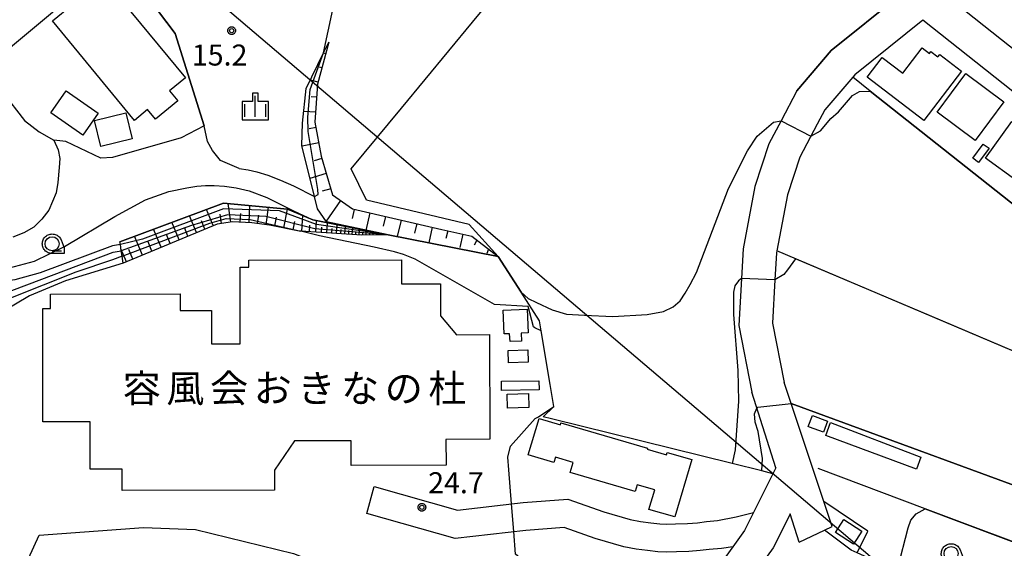
# Model space of a CAD drawing. Extents: x -8000 to -6000, y 90000 to 91500.
# Drawn here: x -7819 to -7643, y 90858 to 90952 of the extents above; entities that cross this region are included whole.
import ezdxf
from ezdxf.enums import TextEntityAlignment as Align

# ---------------------------------------------------------------- set-up
doc = ezdxf.new("R2010")
doc.units = 0
for name, color, linetype in [('2101000', 7, 'Continuous'), ('2101001', 7, 'Continuous'), ('2106000', 3, 'Continuous'), ('2106001', 3, 'Continuous'), ('3001000', 4, 'Continuous'), ('3002000', 5, 'Continuous'), ('3003000', 7, 'Continuous'), ('4231000', 7, 'Continuous'), ('4265000', 1, 'Continuous'), ('5105000', 4, 'Continuous'), ('6101110', 6, 'Continuous'), ('6101120', 6, 'Continuous'), ('6101990', 6, 'Continuous'), ('6110000', 1, 'Continuous'), ('6130000', 3, 'Continuous'), ('6301000', 3, 'Continuous'), ('6331000', 3, 'Continuous'), ('6334000', 3, 'Continuous'), ('7101000', 2, 'Continuous'), ('7101001', 8, 'Continuous'), ('7102000', 6, 'Continuous'), ('7102001', 8, 'Continuous'), ('7312000', 1, 'Continuous'), ('8131000', 4, 'Continuous'), ('CLIP_BOX', 4, 'Continuous')]:
    doc.layers.add(name, color=color, linetype=linetype)
doc.styles.add('Dm_Anotation', font='txt.shx', dxfattribs={"bigfont": 'PSCDM.shx'})
doc.styles.add('PlotAnnotation', font='MS Gothic.ttf')

# ---------------------------------------------------------------- blocks, each defined once
blk = doc.blocks.new('633100')
at = {"layer": '6331000'}
blk.add_lwpolyline([(0, -0.5), (0.67, -0.5)], dxfattribs=at)
blk.add_circle((0, 0), 0.5, dxfattribs=at)
at = {"layer": 'CLIP_BOX'}
blk.add_lwpolyline([(0.87, -0.3), (0.87, -0.7), (0, -0.7), (-0.074, -0.695), (-0.146, -0.684), (-0.216, -0.666), (-0.282, -0.64), (-0.35, -0.606), (-0.414, -0.564), (-0.469, -0.521), (-0.52, -0.469), (-0.568, -0.408), (-0.608, -0.35), (-0.64, -0.281), (-0.666, -0.214), (-0.686, -0.144), (-0.697, -0.071), (-0.699, 0.003), (-0.695, 0.075), (-0.684, 0.148), (-0.665, 0.216), (-0.64, 0.281), (-0.606, 0.349), (-0.565, 0.412), (-0.522, 0.467), (-0.467, 0.52), (-0.41, 0.568), (-0.349, 0.607), (-0.283, 0.641), (-0.215, 0.665), (-0.148, 0.684), (-0.072, 0.696), (0, 0.7), (0.074, 0.696), (0.147, 0.685), (0.219, 0.666), (0.283, 0.639), (0.355, 0.605), (0.416, 0.562), (0.472, 0.518), (0.525, 0.463), (0.57, 0.407), (0.609, 0.346), (0.646, 0.273)], close=True, dxfattribs=at)
blk = doc.blocks.new('633400')
at = {"layer": '6334000'}
for points in [[(0, -0.75), (0, 0.75)], [(-0.75, -0.75), (-0.75, 0.15)], [(0.75, -0.75), (0.75, 0.15)]]:
    blk.add_lwpolyline(points, dxfattribs=at)
at = {"layer": 'CLIP_BOX'}
blk.add_lwpolyline([(-0.95, -0.95), (0.95, -0.95), (0.95, 0.35), (0.2, 0.35), (0.2, 0.95), (-0.2, 0.95), (-0.2, 0.35), (-0.95, 0.35), (-0.95, -0.95)], dxfattribs=at)
blk = doc.blocks.new('731200')
at = {"layer": '7312000'}
blk.add_circle((0, 0), 0.15, dxfattribs=at)
at = {"layer": 'CLIP_BOX'}
blk.add_lwpolyline([(-0.209, -0.178), (-0.219, -0.166), (-0.237, -0.14), (-0.251, -0.113), (-0.258, -0.094), (-0.265, -0.075), (-0.269, -0.057), (-0.273, -0.031), (-0.275, -0.008), (-0.274, 0.024), (-0.27, 0.054), (-0.266, 0.071), (-0.261, 0.088), (-0.255, 0.104), (-0.246, 0.124), (-0.239, 0.136), (-0.228, 0.154), (-0.219, 0.166), (-0.202, 0.187), (-0.189, 0.199), (-0.169, 0.217), (-0.151, 0.23), (-0.135, 0.239), (-0.113, 0.251), (-0.101, 0.256), (-0.082, 0.262), (-0.056, 0.269), (-0.04, 0.272), (-0.016, 0.275), (0.004, 0.275), (0.022, 0.274), (0.042, 0.272), (0.065, 0.267), (0.079, 0.264), (0.108, 0.253), (0.121, 0.247), (0.143, 0.235), (0.16, 0.224), (0.18, 0.208), (0.194, 0.194), (0.206, 0.182), (0.222, 0.162), (0.233, 0.146), (0.249, 0.116), (0.257, 0.097), (0.264, 0.075), (0.269, 0.057), (0.273, 0.032), (0.275, 0.014), (0.275, -0.008), (0.274, -0.023), (0.271, -0.048), (0.267, -0.067), (0.261, -0.088), (0.249, -0.117), (0.23, -0.151), (0.219, -0.166), (0.204, -0.184), (0.189, -0.199), (0.172, -0.215), (0.154, -0.228), (0.136, -0.239), (0.124, -0.246), (0.107, -0.253), (0.09, -0.26), (0.071, -0.266), (0.044, -0.271), (0.028, -0.274), (0.009, -0.275), (-0.009, -0.275), (-0.024, -0.274), (-0.041, -0.272), (-0.063, -0.268), (-0.086, -0.261), (-0.101, -0.256), (-0.115, -0.25), (-0.133, -0.241), (-0.148, -0.231), (-0.17, -0.216), (-0.182, -0.206), (-0.197, -0.192)], close=True, dxfattribs=at)

msp = doc.modelspace()

# ---------------------------------------------------------------- linework, layer by layer
at = {"layer": '2101000', "flags": 128}
for points in [[(-7635.6, 90970.73), (-7638.8, 90967.59), (-7642.75, 90964.41), (-7651.55, 90957.32), (-7651.69, 90957.21), (-7651.57, 90955.31), (-7624.59, 90933.95), (-7621.6, 90934.38), (-7616.77, 90943.24), (-7614.21, 90947.95), (-7612.61, 90950.89), (-7612.87, 90954.49), (-7623.05, 90962.8), (-7633.01, 90970.94), (-7635.6, 90970.73)], [(-7661.63, 90956.91), (-7673.98, 90946.97), (-7680.11, 90939.81)], [(-7620.8, 90923.29), (-7657.62, 90952.44), (-7669.78, 90942.65), (-7670.14, 90942.23), (-7675.11, 90936.42), (-7676.48, 90933.83), (-7679.58, 90927.96), (-7681.81, 90921.2), (-7683.7, 90911.22), (-7683.77, 90910.83), (-7684.04, 90906.01), (-7684.46, 90898.31), (-7682.37, 90887.68)], [(-7680.11, 90939.81), (-7682.93, 90934.46), (-7685.12, 90930.32), (-7687.63, 90922.7), (-7689.74, 90911.56), (-7690.03, 90906.28), (-7690.5, 90897.88), (-7688.15, 90885.99)], [(-7673.8, 90861.96), (-7675.3, 90866.46), (-7681.13, 90883.97), (-7682.37, 90887.68)], [(-7683.89, 90872.44), (-7688.15, 90885.99)], [(-7683.89, 90872.44), (-7684.42, 90871.4)], [(-7684.42, 90871.4), (-7687.9, 90864.48)], [(-7681.31, 90864.23), (-7681.5, 90863.85), (-7684.35, 90858.17), (-7689.3, 90851.29), (-7692.24, 90847.19), (-7698.97, 90842.09), (-7701.62, 90841.5), (-7704.84, 90840.79)], [(-7679.73, 90859.19), (-7681.31, 90864.23)], [(-7691.6, 90858.36), (-7696.58, 90851.42), (-7701.55, 90847.66), (-7704.31, 90847.05), (-7706.04, 90846.67)]]:
    msp.add_lwpolyline(points, dxfattribs=at)
at = {"layer": '2101001', "flags": 128}
for points in [[(-7687.9, 90864.48), (-7689.5, 90861.29), (-7691.6, 90858.36)], [(-7679.73, 90859.19), (-7675.21, 90861.31), (-7673.8, 90861.96)]]:
    msp.add_lwpolyline(points, dxfattribs=at)
at = {"layer": '2106000', "flags": 128}
for points in [[(-7755.69, 90869.11), (-7740.82, 90864.89), (-7729.05, 90866.27), (-7721.08, 90866.83), (-7714.66, 90864.59), (-7709.94, 90863.22), (-7708.09, 90862.89), (-7706.24, 90862.63), (-7704.61, 90862.46), (-7703.47, 90862.4), (-7701.81, 90862.44), (-7699.71, 90862.52), (-7697.89, 90862.66), (-7696.3, 90862.85), (-7694.33, 90863.03), (-7690.97, 90863.69), (-7687.9, 90864.48)], [(-7691.6, 90858.36), (-7693.62, 90858.07), (-7695.79, 90857.88), (-7697.41, 90857.68), (-7699.43, 90857.53), (-7701.65, 90857.45), (-7703.52, 90857.39), (-7705, 90857.47), (-7706.85, 90857.67), (-7708.88, 90857.95), (-7711.09, 90858.35), (-7716.18, 90859.83), (-7721.76, 90861.77), (-7728.58, 90861.29), (-7741.23, 90859.81), (-7757.05, 90864.3)]]:
    msp.add_lwpolyline(points, dxfattribs=at)
at = {"layer": '2106001', "flags": 128}
msp.add_lwpolyline([(-7757.05, 90864.3), (-7755.69, 90869.11)], dxfattribs=at)
at = {"layer": '3001000', "flags": 128}
for points in [[(-7810.01, 90956.52), (-7823.63, 90945.18), (-7835.87, 90959.89), (-7820.48, 90972.7), (-7811.7, 90962.16), (-7813.47, 90960.68)], [(-7813.22, 90952.28), (-7809.73, 90955.15), (-7810.21, 90955.73), (-7806.01, 90959.19), (-7805.57, 90958.66), (-7804.1, 90959.87), (-7789.47, 90942.12), (-7792.31, 90939.79), (-7790.84, 90938.01), (-7794.82, 90934.73), (-7796.22, 90936.43), (-7798.56, 90934.5)], [(-7650.68, 90943.29), (-7657.43, 90934.49), (-7667.55, 90942.25), (-7664.85, 90945.77), (-7661.17, 90942.95), (-7657.7, 90947.47), (-7656.41, 90946.48), (-7656.16, 90946.81), (-7654.89, 90945.84), (-7654.57, 90946.27)], [(-7643.12, 90937.8), (-7648.24, 90930.93), (-7655.05, 90936.01), (-7649.94, 90942.88)], [(-7800.12, 90935.87), (-7798.98, 90931.2), (-7804.56, 90929.83), (-7805.7, 90934.5)], [(-7635.2, 90931.76), (-7640.96, 90923.83), (-7646.41, 90927.79), (-7641.66, 90934.33), (-7639.74, 90932.93), (-7638.73, 90934.32)], [(-7648.66, 90927.75), (-7646.84, 90930.25), (-7645.75, 90929.56), (-7647.63, 90926.99)], [(-7731.76, 90893.42), (-7728.22, 90893.52), (-7728.16, 90891.33), (-7731.7, 90891.23)], [(-7731.95, 90885.64), (-7728.11, 90885.76), (-7728.03, 90883.25), (-7731.88, 90883.13)], [(-7706.81, 90875.94), (-7706.91, 90875.8), (-7703.44, 90874.77), (-7703.31, 90875.22), (-7698.93, 90873.92), (-7701.95, 90863.68), (-7706.58, 90865.04), (-7705.55, 90868.52), (-7708.66, 90869.44), (-7709.02, 90868.21), (-7720.66, 90871.64), (-7720.14, 90873.41), (-7723.3, 90874.34), (-7723.57, 90873.41), (-7728.17, 90874.77), (-7726.18, 90881.28), (-7722.4, 90880.16), (-7722.31, 90880.52)], [(-7677.31, 90881.79), (-7674.63, 90880.78), (-7675.37, 90878.8), (-7677.87, 90879.74), (-7678.12, 90879.85)], [(-7658.72, 90872.22), (-7674.97, 90878.23), (-7674.09, 90880.54), (-7657.95, 90874.37)], [(-7670.02, 90858.8), (-7673.24, 90860.88), (-7671.73, 90863.22), (-7668.51, 90861.14)]]:
    msp.add_lwpolyline(points, close=True, dxfattribs=at)
at = {"layer": '3002000', "flags": 128}
msp.add_lwpolyline([(-7778.1, 90909.54), (-7750.84, 90909.59), (-7750.83, 90905.31), (-7743.87, 90905.33), (-7743.86, 90899.59), (-7741, 90896.24), (-7735.06, 90896.25), (-7735.02, 90877.55), (-7742.87, 90877.54), (-7742.86, 90872.93), (-7759.83, 90872.9), (-7759.84, 90877.29), (-7769.95, 90877.27), (-7773.53, 90872.01), (-7773.52, 90868.48), (-7800.78, 90868.42), (-7800.79, 90872.23), (-7806.51, 90872.22), (-7806.52, 90880.7), (-7814.93, 90880.68), (-7814.97, 90900.9), (-7813.56, 90900.9), (-7813.57, 90903.48), (-7790.42, 90903.52), (-7790.41, 90900.56), (-7784.81, 90900.57), (-7784.8, 90894.61), (-7779.67, 90894.62), (-7779.69, 90908.31), (-7778.1, 90908.32)], close=True, dxfattribs=at)
at = {"layer": '3003000', "flags": 128}
for points in [[(-7807.78, 90931.86), (-7813.52, 90935.85), (-7810.77, 90939.79), (-7805.04, 90935.8)], [(-7732.92, 90886.25), (-7732.94, 90887.91), (-7726.25, 90888.02), (-7726.22, 90886.36)]]:
    msp.add_lwpolyline(points, close=True, dxfattribs=at)
at = {"layer": '4231000', "flags": 128}
msp.add_lwpolyline([(-7732.45, 90896.36), (-7732.64, 90900.61), (-7728.34, 90900.8), (-7728.15, 90896.54), (-7729.42, 90896.48), (-7729.36, 90895.1), (-7731.42, 90895.01), (-7731.48, 90896.4), (-7732.45, 90896.36)], close=True, dxfattribs=at)
at = {"layer": '4265000', "flags": 128}
msp.add_lwpolyline([(-7848.3, 91010.72), (-7633.88, 90828.49)], dxfattribs=at)
at = {"layer": '5105000', "flags": 128}
for points in [[(-7822.1, 90939.52), (-7818.22, 90934.48), (-7815.62, 90932.49), (-7812.98, 90931), (-7812.19, 90929.27), (-7811.94, 90927.69), (-7812.03, 90926.07), (-7812.26, 90923.41), (-7812.57, 90921.57), (-7813.91, 90918.47)], [(-7813.91, 90918.47), (-7815.13, 90916.85), (-7816.59, 90915.47), (-7818.38, 90914.45), (-7820.3, 90913.66)]]:
    msp.add_lwpolyline(points, dxfattribs=at)
at = {"layer": '6101110', "flags": 128}
for points in [[(-7763.83, 90948.46), (-7765.84, 90941.01), (-7766.29, 90934.2), (-7765.16, 90928.1), (-7763.16, 90921.19), (-7759.6, 90918.69), (-7743.6, 90915.04), (-7738.24, 90913.81), (-7733.52, 90910.22)], [(-7753.19, 90914.08), (-7757.94, 90914.04), (-7768.8, 90914.73), (-7769.11, 90914.75), (-7774.45, 90915.8), (-7777.58, 90916.22), (-7781.04, 90916.4), (-7783.8, 90915.99), (-7800.59, 90909.01)]]:
    msp.add_lwpolyline(points, dxfattribs=at)
at = {"layer": '6101120', "flags": 128}
for points in [[(-7733.52, 90910.22), (-7753.19, 90914.08), (-7764.26, 90916.41), (-7765.85, 90918.69), (-7766.4, 90920.94), (-7768.63, 90930), (-7768.53, 90933.99), (-7767.84, 90940.18), (-7764.75, 90946.57), (-7763.83, 90948.46)], [(-7800.59, 90909.01), (-7800.78, 90910.29), (-7800.93, 90911.24), (-7801.09, 90912.32), (-7801.17, 90912.85), (-7782.63, 90919.75), (-7771.19, 90918.67), (-7766.68, 90916.73), (-7753.19, 90914.08)]]:
    msp.add_lwpolyline(points, dxfattribs=at)
at = {"layer": '6101990', "flags": 128}
for points in [[(-7764.38, 90946.4), (-7764.77, 90946.51)], [(-7765.06, 90943.91), (-7765.49, 90944.02)], [(-7765.74, 90941.36), (-7767.09, 90941.72)], [(-7765.99, 90938.69), (-7766.99, 90938.75)], [(-7766.17, 90935.96), (-7768.3, 90936.11)], [(-7766.11, 90933.23), (-7767.34, 90933.01)], [(-7765.6, 90930.48), (-7768.61, 90929.93)], [(-7765.05, 90927.72), (-7766.46, 90927.31)], [(-7764.27, 90925.01), (-7767.19, 90924.16)], [(-7763.48, 90922.29), (-7765, 90921.85)], [(-7761.72, 90920.18), (-7764.31, 90916.49)], [(-7784.49, 90915.71), (-7785.7, 90918.61)], [(-7781.32, 90916.35), (-7781.8, 90919.68)], [(-7778.08, 90916.25), (-7777.93, 90919.31)], [(-7775.03, 90915.88), (-7774.61, 90918.99)], [(-7771.88, 90915.3), (-7771.21, 90918.67)], [(-7759.29, 90918.62), (-7759.67, 90916.97)], [(-7756.5, 90917.98), (-7757.21, 90914.87)], [(-7790.58, 90913.18), (-7791.88, 90916.31)], [(-7787.48, 90914.47), (-7788.73, 90917.48)], [(-7785.97, 90915.09), (-7786.58, 90916.57)], [(-7782.98, 90916.11), (-7783.22, 90917.78)], [(-7779.65, 90916.33), (-7779.57, 90917.89)], [(-7776.56, 90916.09), (-7776.35, 90917.61)], [(-7773.48, 90915.61), (-7773.17, 90917.22)], [(-7770.19, 90914.96), (-7769.89, 90916.47)], [(-7768.67, 90914.72), (-7768.49, 90917.51)], [(-7766.13, 90914.56), (-7766, 90916.6)], [(-7764.17, 90914.43), (-7764.05, 90916.21)], [(-7753.7, 90917.35), (-7754.09, 90915.63)], [(-7750.9, 90916.71), (-7751.57, 90913.76)], [(-7793.8, 90911.84), (-7795.15, 90915.09)], [(-7789.01, 90913.83), (-7789.65, 90915.37)], [(-7767.28, 90914.63), (-7767.21, 90915.78)], [(-7765.12, 90914.5), (-7765.06, 90915.45)], [(-7763.28, 90914.38), (-7763.22, 90915.21)], [(-7762.45, 90914.32), (-7762.35, 90915.88)], [(-7761.67, 90914.27), (-7761.62, 90915)], [(-7760.94, 90914.23), (-7760.86, 90915.59)], [(-7760.26, 90914.18), (-7760.22, 90914.82)], [(-7759.63, 90914.15), (-7759.55, 90915.33)], [(-7759.01, 90914.1), (-7758.97, 90914.66)], [(-7758.38, 90914.07), (-7758.32, 90915.09)], [(-7757.76, 90914.04), (-7757.76, 90914.51)], [(-7757.13, 90914.04), (-7757.14, 90914.86)], [(-7755.88, 90914.06), (-7755.89, 90914.61)], [(-7748.1, 90916.07), (-7748.49, 90914.36)], [(-7745.31, 90915.43), (-7745.94, 90912.66)], [(-7742.55, 90914.8), (-7742.87, 90913.43)], [(-7797.14, 90910.45), (-7798.54, 90913.82)], [(-7795.45, 90911.15), (-7796.14, 90912.81)], [(-7792.17, 90912.52), (-7792.83, 90914.11)], [(-7756.51, 90914.05), (-7756.51, 90914.39)], [(-7755.26, 90914.06), (-7755.26, 90914.27)], [(-7754.63, 90914.07), (-7754.64, 90914.37)], [(-7754.01, 90914.07), (-7754.01, 90914.16)], [(-7753.38, 90914.08), (-7753.38, 90914.12)], [(-7739.83, 90914.18), (-7740.38, 90911.82)], [(-7737.36, 90913.14), (-7737.84, 90912.24)], [(-7800.02, 90909.26), (-7800.98, 90911.57)], [(-7798.86, 90909.74), (-7799.57, 90911.46)], [(-7735.25, 90911.54), (-7735.54, 90910.75)]]:
    msp.add_lwpolyline(points, dxfattribs=at)
at = {"layer": '6110000', "flags": 128}
for points in [[(-7786.13, 90933.55), (-7791.32, 90950.01), (-7805.4, 90968.73), (-7823.31, 90997.12), (-7824.57, 90999.12)], [(-7680.11, 90939.81), (-7673.98, 90946.97), (-7661.63, 90956.91), (-7654.71, 90962.48), (-7654.02, 90963.04), (-7698.36, 90999.43)], [(-7831.54, 90951.96), (-7822.1, 90939.52), (-7818.22, 90934.48), (-7815.62, 90932.49), (-7812.98, 90931)], [(-7619.25, 90901.98), (-7620.81, 90903.21), (-7667.02, 90939.76), (-7670.14, 90942.23)], [(-7753.19, 90914.08), (-7766.68, 90916.73), (-7771.19, 90918.67), (-7782.63, 90919.75), (-7801.17, 90912.85)], [(-7684.42, 90871.4), (-7686.38, 90871.89), (-7691.7, 90873.2), (-7724, 90881.21), (-7725.46, 90881.57), (-7723.57, 90883.39), (-7724.24, 90887.33), (-7725.85, 90896.91), (-7726.16, 90898.73), (-7729.44, 90903.85), (-7733.52, 90910.22), (-7753.19, 90914.08)], [(-7608.1, 90879.14), (-7619.21, 90883.86), (-7665.7, 90903.58), (-7683.7, 90911.22)], [(-7626.39, 90863.83), (-7628.89, 90864.75), (-7681.13, 90883.97)], [(-7683.89, 90872.44), (-7684.42, 90871.4)], [(-7622.69, 90852.18), (-7629.63, 90854.79), (-7630.74, 90855.21), (-7633.16, 90856.12), (-7657.2, 90865.16), (-7676.31, 90872.35)]]:
    msp.add_lwpolyline(points, dxfattribs=at)
at = {"layer": '6130000', "flags": 128}
for points in [[(-7733.52, 90910.22), (-7738.73, 90915.91), (-7757.08, 90920.27), (-7759.82, 90925.84), (-7750.82, 90936.72), (-7738.15, 90952.03), (-7722.06, 90971.47)], [(-7654.28, 90849.8), (-7663.69, 90854.7), (-7669.36, 90857.29), (-7670.39, 90857.76), (-7675.21, 90861.31)]]:
    msp.add_lwpolyline(points, dxfattribs=at)
at = {"layer": '6301000', "flags": 128}
for points in [[(-7786.13, 90933.55), (-7790.2, 90931.37), (-7802.51, 90927.91), (-7804.6, 90927.77), (-7810.82, 90930.77), (-7812.98, 90931)], [(-7800.59, 90909.01), (-7810.91, 90905.83), (-7817.33, 90903.19), (-7819.85, 90901.67), (-7821.84, 90900.51), (-7823.31, 90898.21), (-7823.78, 90895.04), (-7824.48, 90893.54), (-7825.67, 90892.21), (-7827.14, 90891.82), (-7829.33, 90891.8), (-7847.74, 90899.91), (-7850.09, 90900.95), (-7851.68, 90902.88), (-7852.62, 90904.89), (-7853.71, 90907.18), (-7855.21, 90909.23), (-7857.73, 90910.75), (-7858.96, 90911.08), (-7861.37, 90911.11), (-7864.03, 90910.48), (-7866.7, 90909.31), (-7868.52, 90907.44), (-7869.48, 90905.19)], [(-7669.36, 90857.29), (-7667.45, 90861.13), (-7675.3, 90866.46)], [(-7881.82, 90849), (-7878.09, 90843.28), (-7860.19, 90849.09), (-7855.7, 90850.42), (-7834.36, 90850.18), (-7817.51, 90856.24), (-7815.61, 90860.43), (-7796.97, 90861.81), (-7787.67, 90861.46), (-7770.16, 90857.14), (-7760, 90853.19), (-7748.64, 90847.9), (-7727.63, 90843.73), (-7721.37, 90849.18), (-7713.7, 90845.88)]]:
    msp.add_lwpolyline(points, dxfattribs=at)
at = {"layer": '7101000', "flags": 128}
for points in [[(-7801.09, 90912.32), (-7802.48, 90912.1), (-7815.42, 90907.3), (-7819.94, 90906.06), (-7823.27, 90905.54), (-7825.6, 90905.68), (-7828.17, 90906.01), (-7830.02, 90906.39), (-7833.49, 90907.96), (-7835.83, 90909.15)], [(-7680.36, 90909.8), (-7681.82, 90907.84), (-7682.45, 90906.96), (-7684.04, 90906.01)], [(-7690.03, 90906.28), (-7690.57, 90905.84), (-7691.2, 90904.96), (-7691.45, 90903.84), (-7691.45, 90899.84), (-7690.7, 90889.84), (-7690.57, 90884.34)], [(-7690.57, 90884.34), (-7691.14, 90875.65), (-7691.7, 90873.2)]]:
    msp.add_lwpolyline(points, dxfattribs=at)
at = {"layer": '7101001', "flags": 128}
for points in [[(-7753.19, 90914.08), (-7766.05, 90915.92), (-7772.61, 90918.35), (-7782.65, 90918.69), (-7797.15, 90913.28), (-7801.09, 90912.32)], [(-7691.7, 90873.2), (-7724, 90881.21), (-7725.46, 90881.57), (-7723.57, 90883.39), (-7724.24, 90887.33), (-7725.85, 90896.91), (-7726.16, 90898.73), (-7729.44, 90903.85), (-7733.52, 90910.22), (-7753.19, 90914.08)], [(-7552.64, 90880.24), (-7605.59, 90876.46), (-7608.1, 90879.14), (-7612.01, 90880.8), (-7618.3, 90883.47), (-7619.21, 90883.86), (-7656.43, 90899.65), (-7665.71, 90903.58), (-7680.36, 90909.8)], [(-7684.04, 90906.01), (-7690.03, 90906.28)]]:
    msp.add_lwpolyline(points, dxfattribs=at)
at = {"layer": '7102000', "flags": 128}
for points in [[(-7764.75, 90946.57), (-7763.08, 90954.3), (-7762.88, 90955.64), (-7763.25, 90957.2), (-7763.86, 90958.83), (-7764.72, 90959.31)], [(-7677.62, 90931.67), (-7675.91, 90932.63), (-7674.07, 90934.87), (-7672.67, 90936.05), (-7670.2, 90938.95), (-7668.91, 90939.7), (-7667.02, 90939.76)], [(-7729.44, 90903.85), (-7728.18, 90902.72), (-7726.67, 90901.97), (-7723.88, 90900.68), (-7721.3, 90899.93), (-7718.08, 90899.71), (-7713.03, 90899.5), (-7706.9, 90899.82), (-7704, 90900.36), (-7702.26, 90901.23), (-7700.99, 90902.29), (-7700.1, 90903.65), (-7699.2, 90905.21), (-7698.07, 90907.34), (-7692.32, 90922.34), (-7688.95, 90929.09), (-7687.2, 90931.71), (-7684.32, 90934.21), (-7682.93, 90934.46)], [(-7779.87, 90925.94), (-7783.19, 90927.33), (-7784.63, 90929.16), (-7785.5, 90930.76), (-7786.13, 90933.55)], [(-7779.87, 90925.94), (-7778.26, 90925.71), (-7776.72, 90925.34), (-7774.7, 90924.71), (-7772.43, 90923.86), (-7770.13, 90922.8), (-7766.4, 90920.94)], [(-7820.89, 90908.15), (-7816.46, 90909.39), (-7811.07, 90911.96), (-7802.07, 90917.34), (-7796.57, 90920.34), (-7792.45, 90921.84), (-7789.23, 90922.46), (-7787.44, 90922.76), (-7785.89, 90922.9), (-7784.31, 90922.9), (-7782.45, 90922.77), (-7780.36, 90922.48), (-7778.07, 90921.96), (-7774.9, 90920.74), (-7770.13, 90918.34)], [(-7725.85, 90896.91), (-7726.95, 90897.49), (-7727.22, 90897.64), (-7728.19, 90901.3), (-7734.19, 90901.62), (-7740.88, 90905.45), (-7748.4, 90909.71), (-7750.49, 90910.56), (-7752.06, 90911.04), (-7755.68, 90911.84), (-7765.49, 90913.91), (-7768.8, 90914.73)], [(-7832.45, 90902.84), (-7829.59, 90902.31), (-7827.36, 90902.31), (-7825.07, 90902.92), (-7820.51, 90904.11), (-7815.13, 90906.16), (-7802.38, 90911), (-7800.93, 90911.24)], [(-7800.78, 90910.29), (-7802.52, 90909.63), (-7809.04, 90907.39), (-7820.75, 90902.73), (-7825.76, 90899.62), (-7828.61, 90899.34), (-7830.87, 90899.71), (-7833.23, 90900.76), (-7835.34, 90902.02), (-7836.7, 90903.34)], [(-7731.15, 90866.03), (-7731.64, 90872.07), (-7731.8, 90874.34), (-7731.31, 90876.33), (-7726.92, 90881.25), (-7726.35, 90881.54), (-7723.57, 90883.39)], [(-7687.07, 90878.96), (-7687.57, 90880.59), (-7687.7, 90882.09), (-7687.45, 90882.71), (-7687.09, 90883.3)], [(-7686.38, 90871.89), (-7686.26, 90874.14), (-7687.07, 90878.96)], [(-7662.06, 90854.58), (-7660.23, 90861.74), (-7659.74, 90863.09), (-7658.78, 90864.24), (-7657.2, 90865.16)], [(-7704.31, 90847.05), (-7705.1, 90847.94), (-7705.82, 90849.22), (-7706.27, 90850.68), (-7707.64, 90852.32), (-7709.04, 90852.63), (-7718.5, 90854.42), (-7721.25, 90855.53), (-7723.2, 90856.15), (-7725.62, 90856.44), (-7728.1, 90856.25), (-7729.38, 90856.17), (-7730.41, 90857.04), (-7730.74, 90861.06)]]:
    msp.add_lwpolyline(points, dxfattribs=at)
at = {"layer": '7102001', "flags": 128}
for points in [[(-7828.64, 91022.38), (-7825.44, 91012.7), (-7824.01, 91005.54), (-7823.73, 91001.85), (-7824.28, 91000.69), (-7824.11, 90998.39), (-7823.31, 90997.12), (-7805.4, 90968.73), (-7804.45, 90967.46), (-7791.32, 90950.01), (-7786.13, 90933.55)], [(-7766.4, 90920.94), (-7765.72, 90921.25), (-7765.79, 90922.15), (-7767.5, 90932.51), (-7767.58, 90935.1), (-7767.14, 90940.06), (-7764.75, 90946.57)], [(-7667.02, 90939.76), (-7620.81, 90903.21)], [(-7682.93, 90934.46), (-7677.62, 90931.67)], [(-7770.13, 90918.34), (-7766.68, 90916.73), (-7753.19, 90914.08), (-7733.52, 90910.22), (-7729.44, 90903.85)], [(-7686.38, 90871.89), (-7691.7, 90873.2), (-7724, 90881.21), (-7725.46, 90881.57), (-7723.57, 90883.39), (-7724.24, 90887.33), (-7725.85, 90896.91), (-7726.16, 90898.73), (-7729.44, 90903.85), (-7733.52, 90910.22), (-7753.19, 90914.08), (-7766.32, 90915.17), (-7775.06, 90917.34), (-7781.91, 90917.65), (-7788.39, 90915.75), (-7800.93, 90911.24)], [(-7800.78, 90910.29), (-7785.12, 90916.15), (-7782.19, 90917), (-7777.91, 90916.82), (-7768.8, 90914.73)], [(-7723.57, 90883.39), (-7724.24, 90887.33), (-7725.85, 90896.91)], [(-7687.09, 90883.3), (-7681.13, 90883.97), (-7628.89, 90864.75)], [(-7730.74, 90861.06), (-7731.15, 90866.03)], [(-7657.2, 90865.16), (-7630.74, 90855.21)]]:
    msp.add_lwpolyline(points, dxfattribs=at)

# ---------------------------------------------------------------- block references
at = {"layer": '6331000', "xscale": 2.5, "yscale": 2.5, "zscale": 2.5}
for p in [(-7813.3, 90912.48), (-7652.55, 90857.15)]:
    msp.add_blockref('633100', p, dxfattribs=at)
at = {"layer": '6334000', "xscale": 2.5, "yscale": 2.5, "zscale": 2.5}
msp.add_blockref('633400', (-7776.96, 90937.01), dxfattribs=at)
at = {"layer": '7312000', "xscale": 2.5, "yscale": 2.5, "zscale": 2.5}
for p in [(-7781.19, 90950.54, 15.25), (-7747.18, 90865.41, 24.7)]:
    msp.add_blockref('731200', p, dxfattribs=at)

# ---------------------------------------------------------------- texts
at = {"layer": '7312000', "style": 'Dm_Anotation'}
for s, p in [('15.2', (-7788.31, 90944.31)), ('24.7', (-7746.05, 90867.92))]:
    msp.add_text(s, height=3.75, dxfattribs=at).set_placement(p)
at = {"layer": '8131000', "style": 'PlotAnnotation'}
for s, p in [('容', (-7797.28, 90886.66)), ('会', (-7781.66, 90886.66)), ('杜', (-7742.6, 90886.66)), ('風', (-7789.47, 90886.66)), ('お', (-7773.85, 90886.66)), ('き', (-7766.03, 90886.66)), ('な', (-7758.22, 90886.66)), ('の', (-7750.41, 90886.66))]:
    msp.add_text(s, height=5, dxfattribs=at).set_placement(p, align=Align.MIDDLE_CENTER)

doc.saveas('drawing.dxf')
